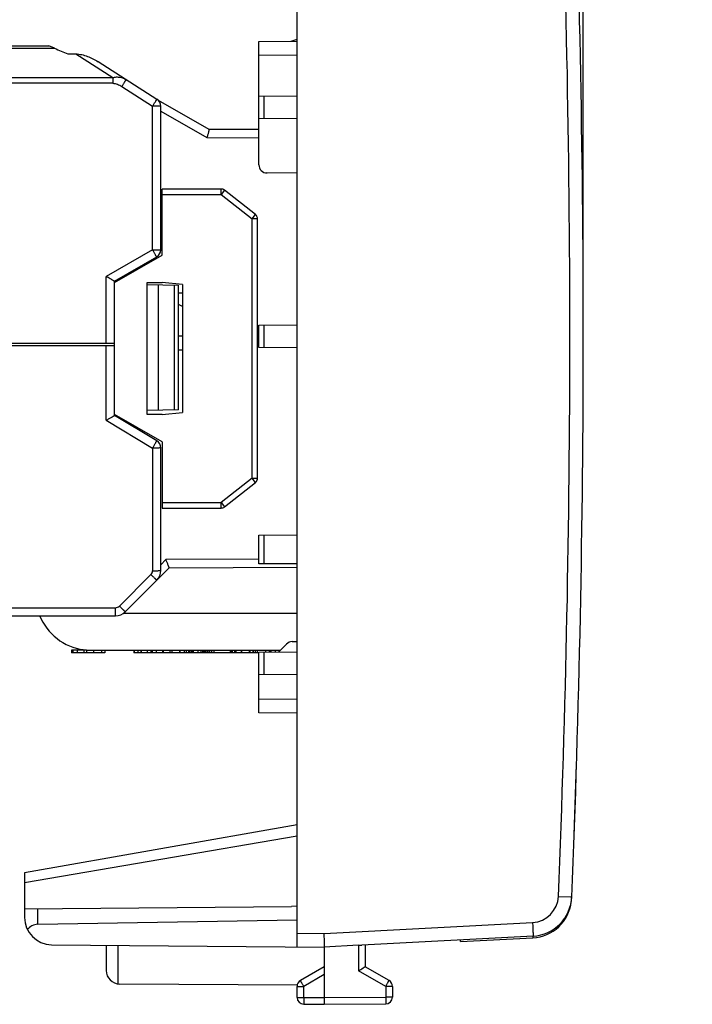
# Model space of a CAD drawing. Units: millimetres. Extents: x -61.1 to 21, y -24.5 to 46.4.
# Drawn here: x -42 to -17.3, y -24.5 to 11.6 of the extents above; entities that cross this region are included whole.
import ezdxf

# ---------------------------------------------------------------- set-up
doc = ezdxf.new("R2010")
doc.units = ezdxf.units.MM
doc.header["$LTSCALE"] = 19.36
doc.layers.get('0').update_dxf_attribs({"linetype": 'CONTINUOUS'})
for name, color, linetype in [('ASSI', 7, 'CONTINUOUS'), ('DRAFT', 7, 'CONTINUOUS'), ('IMPORT_IGES', 7, 'CONTINUOUS'), ('RACCORDO', 7, 'CONTINUOUS')]:
    doc.layers.add(name, color=color, linetype=linetype)
doc.styles.get("Standard").update_dxf_attribs({"font": 'txt', "width": 0.8})
doc.dimstyles.new('DIMSTYLE_1', dxfattribs={"dimtxt": 3, "dimasz": 3, "dimexe": 1.5, "dimexo": 0.5, "dimgap": 0.75, "dimtad": 1, "dimdec": 1, "dimtxsty": 'STANDARD', "dimblk": '_FILLED', "dimblk1": '_FILLED', "dimblk2": '_FILLED', "dimcen": 0, "dimadec": 1, "dimazin": 2, "dimtfac": 1, "dimtdec": 1, "dimtofl": 0, "dimtmove": 0, "dimatfit": 3, "dimldrblk": '_FILLED', "dimfxl": 1, "dimtolj": 1, "dimarcsym": 0})

# ---------------------------------------------------------------- blocks, each defined once
blk = doc.blocks.new('_FILLED')
at = {"color": 0, "linetype": 'BYBLOCK'}
blk.add_solid([(0, 0), (-1, 0.317), (-1, -0.317)], dxfattribs=at)
blk = doc.blocks.new('*D0')
at = {"color": 7, "linetype": 'CONTINUOUS'}
for p, q in [((-61.124, 6.634), (-61.124, 44)), ((-21.324, 0.5), (-21.324, 44)), ((-61.124, 42.5), (-41.224, 42.5)), ((-21.324, 42.5), (-41.224, 42.5))]:
    blk.add_line(p, q, dxfattribs=at)
at = {"color": 7, "linetype": 'CONTINUOUS', "xscale": 3, "yscale": 3, "zscale": 3, "rotation": 180}
blk.add_blockref('_FILLED', (-61.124, 42.5), dxfattribs=at)
at = {"color": 7, "linetype": 'CONTINUOUS', "xscale": 3, "yscale": 3, "zscale": 3}
blk.add_blockref('_FILLED', (-21.324, 42.5), dxfattribs=at)
at = {"color": 7, "linetype": 'CONTINUOUS', "insert": (-41.224, 46.25), "char_height": 3, "width": 12.85714, "attachment_point": 2, "line_spacing_factor": 0.9}
blk.add_mtext('{\\ftxt;\\W0.0001;\\H0.0001;\\~}{\\ftxt;\\W2.8571428571;\\H3.0; }{\\ftxt;\\W0.0001;\\H0.0001;\\~}', dxfattribs=at)
blk = doc.blocks.new('*D1')
at = {"color": 7, "linetype": 'CONTINUOUS'}
for p, q in [((-31.824, 22.891), (-31.824, 34)), ((-21.324, 0.5), (-21.324, 34)), ((-31.824, 32.5), (-35.824, 32.5)), ((-35.824, 32.5), (-26.574, 32.5)), ((-17.324, 32.5), (-26.574, 32.5)), ((-21.324, 32.5), (-17.324, 32.5))]:
    blk.add_line(p, q, dxfattribs=at)
at = {"color": 7, "linetype": 'CONTINUOUS', "xscale": 3, "yscale": 3, "zscale": 3}
blk.add_blockref('_FILLED', (-31.824, 32.5), dxfattribs=at)
at = {"color": 7, "linetype": 'CONTINUOUS', "xscale": 3, "yscale": 3, "zscale": 3, "rotation": 180}
blk.add_blockref('_FILLED', (-21.324, 32.5), dxfattribs=at)
at = {"color": 7, "linetype": 'CONTINUOUS', "insert": (-26.574, 36.25), "char_height": 3, "width": 11.89286, "attachment_point": 2, "line_spacing_factor": 0.9}
blk.add_mtext('{\\ftxt;\\W0.0001;\\H0.0001;\\~}{\\ftxt;\\W2.6428571429;\\H3.0; }{\\ftxt;\\W0.0001;\\H0.0001;\\~}', dxfattribs=at)

msp = doc.modelspace()

# ---------------------------------------------------------------- linework, layer by layer
at = {"color": 7, "linetype": 'CONTINUOUS'}
for p, q in [((-36.024, 0), (-36.174, 0)), ((-36.174, -0.5), (-36.024, -0.5)), ((-39.552, -11.512), (-40.093, -11.512)), ((-40.093, -11.512), (-40.093, -11.612)), ((-40.055, -11.512), (-40.055, -11.612)), ((-39.65, -11.512), (-39.65, -11.612)), ((-38.874, -11.512), (-38.874, -11.612)), ((-37.809, -11.512), (-37.809, -11.612)), ((-37.556, -11.512), (-37.556, -11.612)), ((-37.543, -11.512), (-37.543, -11.612)), ((-37.327, -11.512), (-37.327, -11.612)), ((-37.19, -11.512), (-37.19, -11.612)), ((-37.17, -11.512), (-37.17, -11.612)), ((-36.996, -11.512), (-36.996, -11.612)), ((-36.755, -11.512), (-36.755, -11.612)), ((-36.739, -11.512), (-36.739, -11.612)), ((-36.421, -11.512), (-36.421, -11.612)), ((-36.135, -11.512), (-36.135, -11.612)), ((-36.124, -11.512), (-36.124, -11.612)), ((-35.962, -11.512), (-35.962, -11.612)), ((-35.804, -11.512), (-35.804, -11.612)), ((-35.779, -11.512), (-35.779, -11.612)), ((-35.716, -11.512), (-35.716, -11.612)), ((-35.686, -11.512), (-35.686, -11.612)), ((-35.264, -11.512), (-35.264, -11.612)), ((-35.236, -11.512), (-35.236, -11.612)), ((-35.174, -11.512), (-35.174, -11.612)), ((-35.165, -11.612), (-35.165, -11.512)), ((-35.111, -11.512), (-35.111, -11.612)), ((-35.049, -11.512), (-35.049, -11.612)), ((-34.978, -11.512), (-34.978, -11.612)), ((-34.96, -11.512), (-34.96, -11.612)), ((-34.877, -11.512), (-34.877, -11.612)), ((-34.278, -11.512), (-34.278, -11.612)), ((-34.235, -11.512), (-34.235, -11.612)), ((-34.21, -11.512), (-34.21, -11.612)), ((-34.066, -11.512), (-34.066, -11.612)), ((-33.87, -11.512), (-33.87, -11.612)), ((-33.858, -11.512), (-33.858, -11.612)), ((-33.58, -11.512), (-33.58, -11.612)), ((-33.452, -11.512), (-33.452, -11.612)), ((-33.432, -11.512), (-33.432, -11.612)), ((-32.985, -11.512), (-32.985, -11.588)), ((-32.809, -11.512), (-32.809, -11.586)), ((-32.788, -11.512), (-32.788, -11.586)), ((-32.626, -11.512), (-32.626, -11.585)), ((-38.874, -11.612), (-40.093, -11.612)), ((-36.124, -11.612), (-37.809, -11.612)), ((-35.807, -11.612), (-36.122, -11.612)), ((-34.961, -11.612), (-35.804, -11.612)), ((-33.224, -11.612), (-34.96, -11.612))]:
    msp.add_line(p, q, dxfattribs=at)
at = {"color": 250, "linetype": 'CONTINUOUS'}
for p, q in [((-39.885, -11.512), (-39.885, -11.612)), ((-39.552, -11.512), (-39.552, -11.612)), ((-39.292, -11.512), (-39.292, -11.612)), ((-38.996, -11.512), (-38.996, -11.612)), ((-37.799, -11.512), (-37.799, -11.612)), ((-37.668, -11.512), (-37.668, -11.612)), ((-37.136, -11.512), (-37.136, -11.612)), ((-36.494, -11.512), (-36.494, -11.612)), ((-35.896, -11.512), (-35.896, -11.612)), ((-35.631, -11.512), (-35.631, -11.612)), ((-35.464, -11.512), (-35.464, -11.612)), ((-35.354, -11.512), (-35.354, -11.612)), ((-35.292, -11.512), (-35.292, -11.612)), ((-35.273, -11.512), (-35.273, -11.612)), ((-35.167, -11.512), (-35.167, -11.612)), ((-34.116, -11.512), (-34.116, -11.612)), ((-33.557, -11.512), (-33.557, -11.612)), ((-33.364, -11.512), (-33.364, -11.612)), ((-33.282, -11.512), (-33.282, -11.612)), ((-32.847, -11.512), (-32.847, -11.587)), ((-32.498, -11.512), (-32.498, -11.574)), ((-41.824, -20.028), (-31.824, -18.323))]:
    msp.add_line(p, q, dxfattribs=at)
at = {"layer": 'ASSI', "color": 250, "linetype": 'CONTINUOUS'}
for p, q in [((-33.474, -5.203), (-33.474, 4.303)), ((-38.399, -22.334), (-38.399, -23.751))]:
    msp.add_line(p, q, dxfattribs=at)
at = {"layer": 'ASSI', "color": 7, "linetype": 'CONTINUOUS'}
for p, q in [((-33.274, -5.203), (-33.274, 4.303)), ((-31.819, -23.794), (-38.327, -23.756))]:
    msp.add_line(p, q, dxfattribs=at)
for centre, radius, start, end in [((-521.324, 0), 500, 357.87181, 358.21208), ((-38.324, -23.256), 0.5, 180, 269.6667)]:
    msp.add_arc(centre, radius, start, end, dxfattribs=at)
at = {"layer": 'DRAFT', "color": 7, "linetype": 'CONTINUOUS'}
for p, q in [((-32.043, 10.82), (-31.824, 10.9)), ((-31.824, -20.9), (-32.024, -20.91))]:
    msp.add_line(p, q, dxfattribs=at)
at = {"layer": 'IMPORT_IGES', "color": 7, "linetype": 'CONTINUOUS'}
for p, q in [((-51.917, 10.65), (-40.93, 10.65)), ((-40.725, 10.562), (-40.93, 10.65)), ((-40.231, 10.352), (-39.941, 10.352)), ((-36.963, 8.688), (-39.119, 10.067)), ((-35.049, 7.584), (-36.908, 8.643)), ((-36.824, 3.168), (-36.824, 8.436)), ((-33.224, 7.578), (-35.049, 7.584)), ((-36.774, 2.976), (-36.774, 5.4)), ((-34.609, 5.4), (-36.774, 5.4)), ((-33.35, 4.46), (-34.485, 5.357)), ((-38.524, 1.966), (-36.774, 2.976)), ((-38.524, 2.015), (-36.974, 2.908)), ((-38.524, -2.905), (-38.524, 2.015)), ((-37.324, 1.966), (-36.774, 1.966)), ((-37.324, -2.866), (-37.324, 1.966)), ((-37.324, 1.899), (-36.174, 1.879)), ((-36.924, 1.892), (-36.924, -2.715)), ((-36.024, 1.9), (-36.774, 1.966)), ((-36.174, -2.702), (-36.174, 1.879)), ((-36.024, 1.9), (-36.024, -2.8)), ((-36.174, 1.588), (-36.024, 1.588)), ((-36.024, 1.086), (-36.174, 1.159)), ((-38.524, -0.355), (-57.274, -0.355)), ((-53.084, -0.255), (-38.524, -0.255)), ((-36.774, -3.876), (-38.524, -2.866)), ((-36.174, -2.702), (-37.324, -2.722)), ((-36.774, -2.866), (-37.324, -2.866)), ((-36.774, -2.866), (-36.024, -2.8)), ((-36.97, -3.838), (-38.524, -2.905)), ((-36.774, -3.876), (-36.774, -6.3)), ((-36.824, -8.593), (-36.824, -4.095)), ((-34.485, -6.257), (-33.35, -5.36)), ((-36.774, -6.3), (-34.609, -6.3)), ((-38.128, -10.104), (-36.514, -8.489)), ((-36.514, -8.489), (-31.824, -8.473)), ((-42.519, -10.25), (-38.481, -10.25)), ((-41.275, -10.25), (-41.146, -10.483)), ((-31.824, -10.162), (-38.198, -10.162)), ((-39.397, -11.512), (-32.436, -11.512))]:
    msp.add_line(p, q, dxfattribs=at)
at = {"layer": 'IMPORT_IGES', "color": 250, "linetype": 'CONTINUOUS'}
for p, q in [((-51.194, 10.562), (-40.725, 10.562)), ((-39.941, 10.352), (-38.583, 9.484)), ((-52.936, 9.484), (-38.583, 9.484)), ((-38.583, 9.484), (-38.583, 9.277)), ((-38.583, 9.277), (-52.936, 9.277)), ((-38.25, 9.161), (-37.124, 8.441)), ((-37.124, 3.174), (-37.124, 8.441)), ((-36.824, 8.251), (-35.128, 7.285)), ((-35.128, 7.285), (-33.224, 7.278)), ((-36.774, 5.2), (-34.609, 5.2)), ((-34.609, 5.2), (-34.609, 5.4)), ((-34.485, 5.357), (-34.609, 5.2)), ((-34.609, 5.2), (-33.474, 4.303)), ((-33.474, 4.303), (-33.35, 4.46)), ((-33.274, 4.303), (-33.474, 4.303)), ((-37.124, 3.174), (-38.824, 2.194)), ((-38.824, -0.255), (-38.824, 2.194)), ((-36.334, 1.882), (-36.334, -2.705)), ((-38.824, -3.08), (-38.824, -0.355)), ((-38.824, -3.08), (-37.124, -4.1)), ((-37.124, -4.1), (-37.124, -8.598)), ((-33.474, -5.203), (-34.609, -6.1)), ((-33.474, -5.203), (-33.274, -5.203)), ((-33.35, -5.36), (-33.474, -5.203)), ((-36.774, -6.1), (-34.609, -6.1)), ((-34.609, -6.1), (-34.485, -6.257)), ((-34.609, -6.3), (-34.609, -6.1)), ((-36.637, -8.19), (-36.824, -8.377)), ((-33.224, -8.178), (-36.637, -8.19)), ((-37.183, -8.74), (-38.34, -9.897)), ((-52.508, -9.955), (-38.481, -9.955)), ((-38.481, -10.25), (-38.481, -9.955))]:
    msp.add_line(p, q, dxfattribs=at)
at = {"layer": 'IMPORT_IGES', "color": 7, "linetype": 'CONTINUOUS'}
for centre, radius, start, end in [((-37.124, 8.436), 0.3, 0, 57.4052), ((-34.609, 5.2), 0.2, 51.6869, 90), ((-33.474, 4.303), 0.2, 0, 51.6869), ((-37.124, 3.168), 0.3, 299.9622, 360), ((-37.124, -4.095), 0.3, 0, 59.0362), ((-33.474, -5.203), 0.2, 308.3131, 360), ((-34.609, -6.1), 0.2, 270, 308.3131), ((-37.324, -8.593), 0.5, 315.0026, 359.9999), ((-38.481, -9.75), 0.5, 270, 314.9975), ((-39.397, -9.512), 2, 209.0544, 270)]:
    msp.add_arc(centre, radius, start, end, dxfattribs=at)
msp.add_open_spline([(-40.725, 10.562), (-40.561, 10.492), (-40.396, 10.422), (-40.231, 10.352)], degree=3, dxfattribs=at)
for points, knots in [([(-39.941, 10.353), (-39.868, 10.353), (-39.721, 10.333), (-39.44, 10.248), (-39.242, 10.146), (-39.119, 10.067)], [0, 0, 0, 0, 0.250001, 0.50018, 1, 1, 1, 1]), ([(-35.049, 7.584), (-35.049, 7.584), (-35.049, 7.584), (-35.049, 7.583), (-35.05, 7.581), (-35.051, 7.577), (-35.052, 7.57), (-35.055, 7.56), (-35.058, 7.547), (-35.062, 7.532), (-35.067, 7.514), (-35.074, 7.486), (-35.084, 7.447), (-35.098, 7.396), (-35.113, 7.341), (-35.123, 7.304), (-35.128, 7.285)], [0, 0, 0, 0, 0.001269, 0.005044, 0.011296, 0.019993, 0.044593, 0.078588, 0.121636, 0.173142, 0.232473, 0.298996, 0.450866, 0.622822, 0.808428, 1, 1, 1, 1]), ([(-38.56, 2.038), (-38.598, 2.061), (-38.686, 2.113), (-38.774, 2.165), (-38.824, 2.194)], [0, 0, 0, 0, 0.434488, 1, 1, 1, 1]), ([(-38.524, 2.015), (-38.525, 2.016), (-38.536, 2.024), (-38.549, 2.031), (-38.56, 2.038)], [0, 0, 0, 0, 0.064677, 1, 1, 1, 1]), ([(-38.824, -3.08), (-38.806, -3.07), (-38.77, -3.049), (-38.716, -3.019), (-38.666, -2.99), (-38.627, -2.967), (-38.599, -2.951), (-38.581, -2.94), (-38.564, -2.93), (-38.551, -2.922), (-38.54, -2.915), (-38.532, -2.911), (-38.528, -2.908), (-38.526, -2.907), (-38.525, -2.906), (-38.524, -2.905), (-38.524, -2.905)], [0, 0, 0, 0, 0.18189, 0.359886, 0.528189, 0.680752, 0.749203, 0.811321, 0.866134, 0.912662, 0.949937, 0.977225, 0.986969, 0.994035, 0.998373, 1, 1, 1, 1]), ([(-36.514, -8.489), (-36.514, -8.489), (-36.514, -8.489), (-36.514, -8.488), (-36.515, -8.486), (-36.517, -8.482), (-36.52, -8.475), (-36.524, -8.464), (-36.529, -8.451), (-36.536, -8.435), (-36.543, -8.417), (-36.555, -8.389), (-36.571, -8.35), (-36.592, -8.3), (-36.614, -8.246), (-36.63, -8.209), (-36.637, -8.19)], [0, 0, 0, 0, 0.001323, 0.00526, 0.011771, 0.020818, 0.046361, 0.081575, 0.125984, 0.178836, 0.239348, 0.306737, 0.45906, 0.629681, 0.81228, 1, 1, 1, 1]), ([(-37.183, -8.74), (-37.165, -8.721), (-37.135, -8.676), (-37.125, -8.624), (-37.124, -8.598)], [0, 0, 0, 0, 0.50001, 1, 1, 1, 1]), ([(-38.481, -9.955), (-38.455, -9.955), (-38.403, -9.944), (-38.359, -9.915), (-38.34, -9.897)], [0, 0, 0, 0, 0.50001, 1, 1, 1, 1])]:
    msp.add_open_spline(points, degree=3, knots=knots, dxfattribs=at)
at = {"layer": 'IMPORT_IGES', "color": 250, "linetype": 'CONTINUOUS'}
for points, knots in [([(-38.583, 9.484), (-38.541, 9.497), (-38.454, 9.513), (-38.282, 9.502), (-38.16, 9.454), (-38.089, 9.409)], [0, 0, 0, 0, 0.256377, 0.50761, 1, 1, 1, 1]), ([(-38.25, 9.161), (-38.241, 9.176), (-38.221, 9.207), (-38.192, 9.252), (-38.164, 9.296), (-38.142, 9.329), (-38.126, 9.353), (-38.117, 9.368), (-38.108, 9.381), (-38.101, 9.391), (-38.096, 9.398), (-38.093, 9.404), (-38.09, 9.406), (-38.089, 9.409), (-38.089, 9.409)], [0, 0, 0, 0, 0.183087, 0.369405, 0.548325, 0.707873, 0.776695, 0.837013, 0.888244, 0.929806, 0.961307, 0.983121, 0.995816, 1, 1, 1, 1]), ([(-38.583, 9.277), (-38.525, 9.277), (-38.408, 9.248), (-38.302, 9.194), (-38.25, 9.161)], [0, 0, 0, 0, 0.485261, 1, 1, 1, 1]), ([(-37.124, 8.441), (-37.114, 8.457), (-37.093, 8.489), (-37.064, 8.535), (-37.036, 8.578), (-37.015, 8.61), (-37.001, 8.632), (-36.991, 8.647), (-36.983, 8.659), (-36.976, 8.669), (-36.971, 8.677), (-36.967, 8.683), (-36.965, 8.686), (-36.964, 8.687), (-36.963, 8.688), (-36.963, 8.689), (-36.963, 8.688)], [0, 0, 0, 0, 0.195427, 0.383703, 0.556618, 0.707849, 0.773537, 0.831811, 0.882143, 0.924002, 0.95692, 0.980661, 0.989037, 0.995056, 0.998703, 1, 1, 1, 1]), ([(-36.824, 8.436), (-36.824, 8.436), (-36.827, 8.436), (-36.831, 8.437), (-36.838, 8.437), (-36.848, 8.438), (-36.861, 8.438), (-36.882, 8.439), (-36.915, 8.44), (-36.96, 8.44), (-37.011, 8.441), (-37.066, 8.441), (-37.105, 8.441), (-37.124, 8.441)], [0, 0, 0, 0, 0.005136, 0.01965, 0.043511, 0.076561, 0.118565, 0.169047, 0.293283, 0.444678, 0.61754, 0.805428, 1, 1, 1, 1]), ([(-36.974, 2.908), (-36.974, 2.908), (-36.975, 2.909), (-36.975, 2.91), (-36.976, 2.912), (-36.978, 2.915), (-36.981, 2.921), (-36.986, 2.93), (-36.992, 2.941), (-36.999, 2.955), (-37.008, 2.97), (-37.022, 2.994), (-37.041, 3.029), (-37.067, 3.074), (-37.095, 3.123), (-37.114, 3.157), (-37.124, 3.174)], [0, 0, 0, 0, 0.001292, 0.004964, 0.011028, 0.019469, 0.04339, 0.076548, 0.118697, 0.169345, 0.227939, 0.293928, 0.445595, 0.618531, 0.806161, 1, 1, 1, 1]), ([(-37.124, 3.174), (-37.105, 3.174), (-37.066, 3.174), (-37.011, 3.173), (-36.96, 3.173), (-36.915, 3.172), (-36.882, 3.171), (-36.861, 3.171), (-36.848, 3.17), (-36.838, 3.17), (-36.831, 3.17), (-36.827, 3.169), (-36.824, 3.169), (-36.824, 3.168)], [0, 0, 0, 0, 0.194571, 0.382458, 0.55532, 0.706716, 0.830953, 0.881435, 0.923439, 0.956489, 0.980351, 0.994864, 1, 1, 1, 1]), ([(-37.124, -4.1), (-37.114, -4.083), (-37.094, -4.05), (-37.065, -4.002), (-37.039, -3.957), (-37.019, -3.923), (-37.004, -3.899), (-36.995, -3.883), (-36.988, -3.87), (-36.981, -3.859), (-36.976, -3.85), (-36.973, -3.844), (-36.971, -3.841), (-36.97, -3.839), (-36.97, -3.838), (-36.97, -3.838), (-36.97, -3.838)], [0, 0, 0, 0, 0.193848, 0.381481, 0.55441, 0.706065, 0.77205, 0.830643, 0.88129, 0.923438, 0.956596, 0.98052, 0.988962, 0.995029, 0.998703, 1, 1, 1, 1]), ([(-36.824, -4.095), (-36.824, -4.095), (-36.827, -4.095), (-36.831, -4.096), (-36.838, -4.096), (-36.848, -4.097), (-36.861, -4.097), (-36.882, -4.098), (-36.915, -4.099), (-36.96, -4.099), (-37.011, -4.1), (-37.066, -4.1), (-37.105, -4.1), (-37.124, -4.1)], [0, 0, 0, 0, 0.005137, 0.019654, 0.043518, 0.076569, 0.118574, 0.169056, 0.293291, 0.444678, 0.617536, 0.805426, 1, 1, 1, 1]), ([(-37.124, -8.598), (-37.105, -8.598), (-37.066, -8.598), (-37.011, -8.598), (-36.96, -8.597), (-36.915, -8.597), (-36.882, -8.596), (-36.861, -8.595), (-36.848, -8.595), (-36.838, -8.594), (-36.831, -8.594), (-36.827, -8.593), (-36.824, -8.593), (-36.824, -8.593)], [0, 0, 0, 0, 0.194554, 0.382385, 0.555183, 0.706547, 0.830827, 0.881344, 0.923369, 0.956435, 0.98032, 0.994855, 1, 1, 1, 1]), ([(-36.971, -8.946), (-36.971, -8.947), (-36.971, -8.946), (-36.973, -8.945), (-36.976, -8.942), (-36.981, -8.938), (-36.988, -8.931), (-36.997, -8.922), (-37.008, -8.912), (-37.02, -8.9), (-37.04, -8.881), (-37.067, -8.854), (-37.103, -8.819), (-37.142, -8.78), (-37.169, -8.753), (-37.183, -8.74)], [0, 0, 0, 0, 0.001353, 0.005021, 0.019436, 0.04319, 0.076116, 0.117973, 0.16829, 0.22655, 0.292236, 0.443468, 0.61641, 0.804693, 1, 1, 1, 1]), ([(-38.128, -10.104), (-38.128, -10.104), (-38.128, -10.103), (-38.129, -10.103), (-38.131, -10.101), (-38.133, -10.099), (-38.138, -10.095), (-38.145, -10.088), (-38.154, -10.08), (-38.165, -10.069), (-38.177, -10.057), (-38.197, -10.038), (-38.224, -10.011), (-38.26, -9.976), (-38.299, -9.937), (-38.326, -9.91), (-38.34, -9.897)], [0, 0, 0, 0, 0.001348, 0.005014, 0.011046, 0.019431, 0.043186, 0.076113, 0.117969, 0.168287, 0.226547, 0.292231, 0.443459, 0.616401, 0.804689, 1, 1, 1, 1])]:
    msp.add_open_spline(points, degree=3, knots=knots, dxfattribs=at)
at = {"layer": 'RACCORDO', "color": 7, "linetype": 'CONTINUOUS'}
for p, q in [((-31.824, -22.391), (-31.824, 22.391)), ((-33.224, 10.81), (-31.824, 10.822)), ((-33.224, 6.287), (-33.224, 10.81)), ((-33.224, 8.81), (-31.824, 8.822)), ((-31.824, 7.978), (-33.224, 7.99)), ((-31.824, 5.978), (-32.927, 5.987)), ((-33.224, 0.41), (-31.824, 0.422)), ((-33.224, -0.41), (-33.224, 0.41)), ((-31.824, -0.422), (-33.224, -0.41)), ((-33.224, -7.29), (-31.824, -7.278)), ((-33.224, -8.35), (-33.224, -7.29)), ((-31.824, -8.35), (-33.224, -8.35)), ((-32.508, -11.584), (-32.212, -11.288)), ((-32, -11.2), (-31.824, -11.2)), ((-33.224, -11.59), (-31.824, -11.578)), ((-33.224, -13.81), (-33.224, -11.59)), ((-31.824, -12.422), (-33.224, -12.41)), ((-31.824, -13.822), (-33.224, -13.81)), ((-31.824, -17.918), (-41.824, -19.681)), ((-41.824, -19.681), (-41.824, -21.313)), ((-41.824, -20.996), (-32.024, -20.91)), ((-41.333, -21.566), (-31.824, -21.4)), ((-23.167, -21.999), (-29.449, -22.328)), ((-40.833, -22.313), (-30.824, -22.4)), ((-38.824, -22.33), (-38.824, -23.256)), ((-29.573, -22.333), (-30.824, -22.4)), ((-29.324, -22.321), (-29.324, -23.123)), ((-25.824, -22.2), (-23.176, -22.061)), ((-25.824, -22.2), (-25.824, -22.138)), ((-30.824, -22.4), (-30.824, -24.5)), ((-30.824, -23.123), (-31.699, -23.628)), ((-28.449, -23.628), (-29.324, -23.123)), ((-31.824, -24.246), (-31.824, -23.844)), ((-28.324, -23.844), (-28.324, -24.237)), ((-31.576, -24.496), (-30.824, -24.5)), ((-30.824, -24.5), (-28.573, -24.487))]:
    msp.add_line(p, q, dxfattribs=at)
at = {"layer": 'RACCORDO', "color": 250, "linetype": 'CONTINUOUS'}
for p, q in [((-33.224, 10.31), (-31.824, 10.322)), ((-33.027, 7.988), (-33.027, 8.812)), ((-33.027, -0.412), (-33.027, 0.412)), ((-33.027, -8.35), (-33.027, -7.288)), ((-33.027, -12.412), (-33.027, -11.588)), ((-31.824, -13.322), (-33.224, -13.31)), ((-22.238, -20.542), (-21.747, -20.562)), ((-41.333, -21.566), (-41.333, -20.992)), ((-30.826, -21.9), (-23.185, -21.499)), ((-31.824, -21.891), (-30.826, -21.9)), ((-23.179, -21.999), (-23.176, -22.061)), ((-29.573, -22.333), (-29.573, -23.267)), ((-30.824, -23.41), (-31.576, -23.844)), ((-28.573, -23.844), (-29.573, -23.267)), ((-31.824, -23.844), (-31.576, -23.844)), ((-31.576, -24.246), (-31.576, -23.844)), ((-28.324, -23.844), (-28.573, -23.844)), ((-28.573, -23.844), (-28.573, -24.237)), ((-31.824, -24.246), (-31.576, -24.246)), ((-31.576, -24.246), (-30.824, -24.25)), ((-30.824, -24.25), (-28.573, -24.237)), ((-28.324, -24.237), (-28.573, -24.237))]:
    msp.add_line(p, q, dxfattribs=at)
for centre, radius, start, end in [((-521.316, 0), 499.5, 357.64305, 2.35695), ((-23.237, -20.501), 1, 273, 357.643)]:
    msp.add_arc(centre, radius, start, end, dxfattribs=at)
at = {"layer": 'RACCORDO', "color": 7, "linetype": 'CONTINUOUS'}
for centre, radius, start, end in [((-521.324, 0), 500, 357.64305, 2.35695), ((-32.924, 6.287), 0.3, 180, 269.5), ((-32, -11.5), 0.3, 90, 135), ((-23.246, -20.501), 1.5, 273, 357.6431), ((-521.334, -0.1), 500, 357.64737, 357.65454), ((-23.254, -20.563), 1.5, 273, 353.5114), ((-40.824, -21.313), 1, 180, 269.5), ((-31.574, -23.844), 0.25, 120, 180), ((-28.574, -23.844), 0.25, 0, 60), ((-31.574, -24.246), 0.25, 180, 269.6667), ((-28.574, -24.237), 0.25, 270.3333, 360)]:
    msp.add_arc(centre, radius, start, end, dxfattribs=at)
msp.add_ellipse((-41.324, -22.066), major_axis=(0.5, 0), ratio=1, start_param=1.58825, end_param=2.481025, dxfattribs=at)
at = {"layer": 'RACCORDO', "color": 250, "linetype": 'CONTINUOUS'}
for points, knots in [([(-23.185, -21.499), (-23.183, -21.532), (-23.18, -21.596), (-23.176, -21.688), (-23.172, -21.761), (-23.17, -21.815), (-23.169, -21.851), (-23.168, -21.884), (-23.167, -21.913), (-23.166, -21.938), (-23.166, -21.957), (-23.166, -21.969), (-23.166, -21.977), (-23.166, -21.983), (-23.166, -21.989), (-23.166, -21.993), (-23.167, -21.996), (-23.167, -21.998), (-23.167, -21.999), (-23.167, -21.999)], [0, 0, 0, 0, 0.195013, 0.382496, 0.555274, 0.634044, 0.70671, 0.772572, 0.830998, 0.881427, 0.923377, 0.941043, 0.956448, 0.969552, 0.980328, 0.988755, 0.994817, 0.998523, 1, 1, 1, 1]), ([(-31.576, -23.844), (-31.584, -23.83), (-31.6, -23.803), (-31.623, -23.763), (-31.641, -23.731), (-31.654, -23.708), (-31.663, -23.692), (-31.671, -23.678), (-31.679, -23.665), (-31.685, -23.654), (-31.689, -23.646), (-31.692, -23.641), (-31.694, -23.637), (-31.696, -23.635), (-31.697, -23.632), (-31.698, -23.63), (-31.699, -23.629), (-31.699, -23.629), (-31.699, -23.628), (-31.699, -23.628), (-31.699, -23.628), (-31.699, -23.628)], [0, 0, 0, 0, 0.195238, 0.382875, 0.555752, 0.634552, 0.707238, 0.773108, 0.831533, 0.881953, 0.923882, 0.941535, 0.956921, 0.970002, 0.980751, 0.989139, 0.995146, 0.997253, 0.998763, 0.999674, 1, 1, 1, 1]), ([(-28.573, -23.844), (-28.565, -23.83), (-28.549, -23.803), (-28.526, -23.763), (-28.508, -23.731), (-28.494, -23.708), (-28.485, -23.692), (-28.477, -23.678), (-28.47, -23.665), (-28.464, -23.654), (-28.459, -23.646), (-28.456, -23.641), (-28.454, -23.637), (-28.453, -23.635), (-28.451, -23.632), (-28.451, -23.63), (-28.45, -23.629), (-28.45, -23.629), (-28.449, -23.628), (-28.449, -23.628), (-28.449, -23.628), (-28.449, -23.628)], [0, 0, 0, 0, 0.195238, 0.382875, 0.555752, 0.634552, 0.707238, 0.773108, 0.831533, 0.881953, 0.923882, 0.941535, 0.956921, 0.970002, 0.980751, 0.989139, 0.995146, 0.997253, 0.998763, 0.999674, 1, 1, 1, 1]), ([(-31.576, -24.246), (-31.576, -24.262), (-31.576, -24.294), (-31.576, -24.34), (-31.576, -24.377), (-31.576, -24.404), (-31.576, -24.422), (-31.576, -24.438), (-31.576, -24.453), (-31.576, -24.465), (-31.576, -24.475), (-31.576, -24.481), (-31.576, -24.485), (-31.576, -24.488), (-31.576, -24.491), (-31.576, -24.493), (-31.576, -24.494), (-31.576, -24.495), (-31.576, -24.495), (-31.576, -24.495), (-31.576, -24.496), (-31.576, -24.496)], [0, 0, 0, 0, 0.195081, 0.38265, 0.555525, 0.63434, 0.707049, 0.772947, 0.831403, 0.881852, 0.923808, 0.941474, 0.956872, 0.969963, 0.98072, 0.989116, 0.995129, 0.997239, 0.998751, 0.999666, 1, 1, 1, 1]), ([(-28.573, -24.237), (-28.573, -24.253), (-28.573, -24.285), (-28.572, -24.331), (-28.572, -24.368), (-28.572, -24.395), (-28.572, -24.413), (-28.572, -24.43), (-28.572, -24.444), (-28.572, -24.457), (-28.572, -24.466), (-28.572, -24.472), (-28.572, -24.476), (-28.572, -24.479), (-28.573, -24.482), (-28.573, -24.484), (-28.573, -24.485), (-28.573, -24.486), (-28.573, -24.487), (-28.573, -24.487), (-28.573, -24.487), (-28.573, -24.487)], [0, 0, 0, 0, 0.195081, 0.38265, 0.555525, 0.63434, 0.707049, 0.772947, 0.831403, 0.881852, 0.923808, 0.941474, 0.956872, 0.969963, 0.98072, 0.989116, 0.995129, 0.997239, 0.998751, 0.999666, 1, 1, 1, 1])]:
    msp.add_open_spline(points, degree=3, knots=knots, dxfattribs=at)
at = {"layer": 'RACCORDO', "color": 7, "linetype": 'CONTINUOUS'}
for points, knots in [([(-30.824, -22.4), (-30.824, -22.399), (-30.824, -22.398), (-30.823, -22.395), (-30.823, -22.392), (-30.822, -22.384), (-30.822, -22.373), (-30.822, -22.355), (-30.821, -22.334), (-30.821, -22.308), (-30.821, -22.279), (-30.821, -22.233), (-30.822, -22.169), (-30.823, -22.085), (-30.824, -21.994), (-30.826, -21.932), (-30.826, -21.9)], [0, 0, 0, 0, 0.002979, 0.008175, 0.015625, 0.025328, 0.051421, 0.086238, 0.129462, 0.180696, 0.239471, 0.305244, 0.455306, 0.625365, 0.809174, 1, 1, 1, 1]), ([(-29.573, -22.333), (-29.551, -22.332), (-29.51, -22.33), (-29.469, -22.329), (-29.449, -22.328)], [0, 0, 0, 0, 0.517787, 1, 1, 1, 1]), ([(-29.573, -23.267), (-29.516, -23.234), (-29.449, -23.195), (-29.373, -23.151), (-29.349, -23.137), (-29.333, -23.128), (-29.326, -23.124), (-29.324, -23.123)], [0, 0, 0, 0, 0.682107, 0.812615, 0.913671, 0.978027, 1, 1, 1, 1])]:
    msp.add_open_spline(points, degree=3, knots=knots, dxfattribs=at)

# ---------------------------------------------------------------- dimensions: what is measured, and where the dimension line sits
at = {"color": 7, "linetype": 'CONTINUOUS'}
for base, p2, text, picture, middle in [((-61.124, 42.5), (-61.124, 6.134), '{\\ftxt;\\W0.0001;\\H0.0001;\\~}{\\ftxt;\\W2.8571428571;\\H3.0; }{\\ftxt;\\W0.0001;\\H0.0001;\\~}', '*D0', (-41.653, 42.5)), ((-31.824, 32.5), (-31.824, 22.391), '{\\ftxt;\\W0.0001;\\H0.0001;\\~}{\\ftxt;\\W2.6428571429;\\H3.0; }{\\ftxt;\\W0.0001;\\H0.0001;\\~}', '*D1', (-27.003, 32.5))]:
    dim = msp.add_linear_dim(base=base, p1=(-21.324, 0), p2=p2, angle=180, text=text, dimstyle='DIMSTYLE_1', dxfattribs=at)
    dim.commit()
    dim.dimension.update_dxf_attribs({"geometry": picture, "text_midpoint": middle, "dimtype": 160})

doc.saveas('drawing.dxf')
